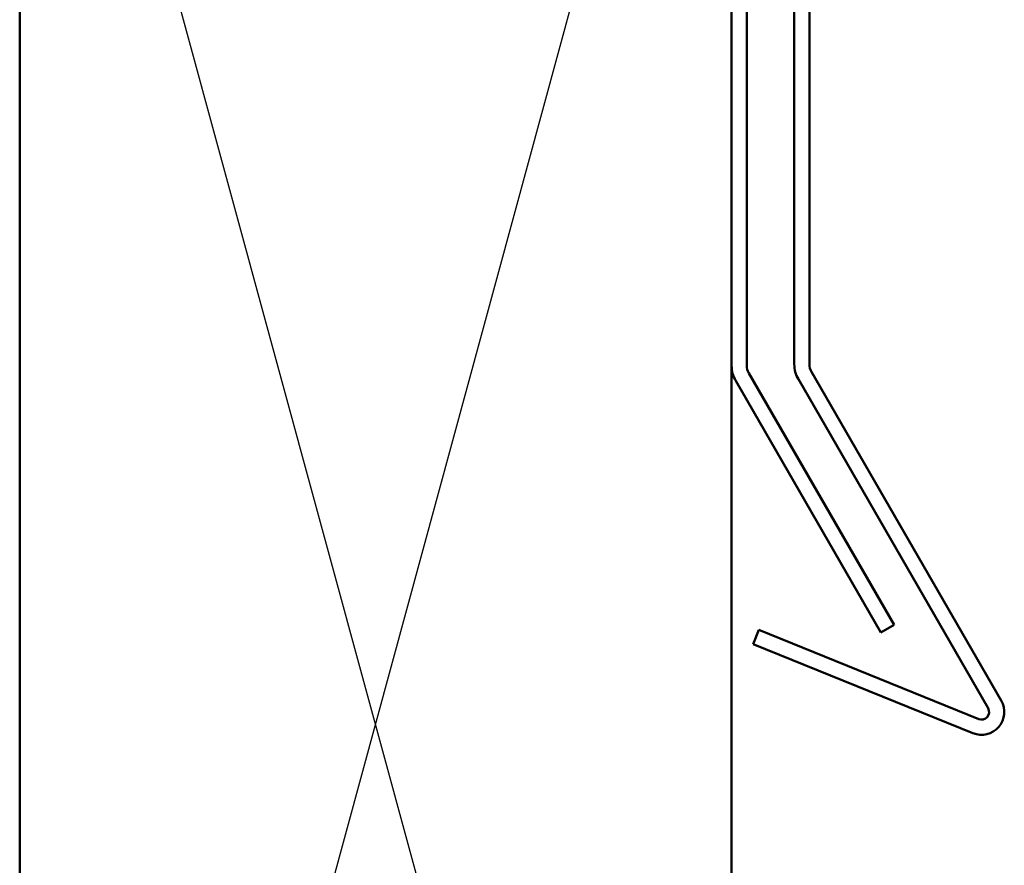
# Model space of a CAD drawing. Units: inches. Extents: x 4 to 250, y 4 to 160.
# Drawn here: x 134 to 149, y 81 to 94 of the extents above; entities that cross this region are included whole.
import ezdxf

# ---------------------------------------------------------------- set-up
doc = ezdxf.new("R2010")
doc.units = ezdxf.units.IN
doc.header["$LTSCALE"] = 15
doc.header["$MEASUREMENT"] = 0
doc.layers.add('Sketch Geometry (ANSI)', color=7, linetype='Continuous', lineweight=25)
doc.layers.add('Visible (ANSI)', color=7, linetype='Continuous', lineweight=50)

msp = doc.modelspace()

# ---------------------------------------------------------------- linework, layer by layer
at = {"layer": 'Sketch Geometry (ANSI)', "color": 36, "true_color": 0x804000}
for p, q in [((144.91155, 103.52175), (133.66155, 62.19675)), ((133.66155, 103.44675), (144.91155, 62.19675))]:
    msp.add_line(p, q, dxfattribs=at)
at = {"layer": 'Visible (ANSI)', "color": 1, "true_color": 0xff0000}
for p, q in [((145.90155, 88.52821), (145.90155, 125.40675)), ((146.14155, 88.52821), (146.14155, 125.40675)), ((144.91155, 124.79175), (144.91155, 88.50571)), ((145.15155, 124.79175), (145.15155, 88.50571)), ((145.1837, 88.38571), (147.47922, 84.40976)), ((149.17235, 83.21441), (146.1737, 88.40821)), ((144.97585, 88.26571), (147.27137, 84.28976)), ((148.9645, 83.09441), (145.96585, 88.28821)), ((145.33974, 84.3308), (145.24965, 84.10834)), ((145.33974, 84.3308), (148.81553, 82.92318)), ((147.47922, 84.40976), (147.27137, 84.28976)), ((145.24965, 84.10834), (148.72545, 82.70073))]:
    msp.add_line(p, q, dxfattribs=at)
at = {"layer": 'Visible (ANSI)', "color": 36, "true_color": 0x804000}
for p, q in [((133.66155, 62.19675), (133.66155, 103.44675)), ((144.91155, 103.44675), (144.91155, 62.19675))]:
    msp.add_line(p, q, dxfattribs=at)
at = {"layer": 'Visible (ANSI)', "color": 1, "true_color": 0xff0000}
for centre, radius, start, end in [((145.39155, 88.50571), 0.48, 180, 210), ((145.39155, 88.50571), 0.24, 180, 210), ((146.38155, 88.52821), 0.48, 180, 210), ((146.38155, 88.52821), 0.24, 180, 210), ((148.86058, 83.03441), 0.36, 247.953262, 30), ((148.86058, 83.03441), 0.12, 247.953262, 30)]:
    msp.add_arc(centre, radius, start, end, dxfattribs=at)

doc.saveas('drawing.dxf')
